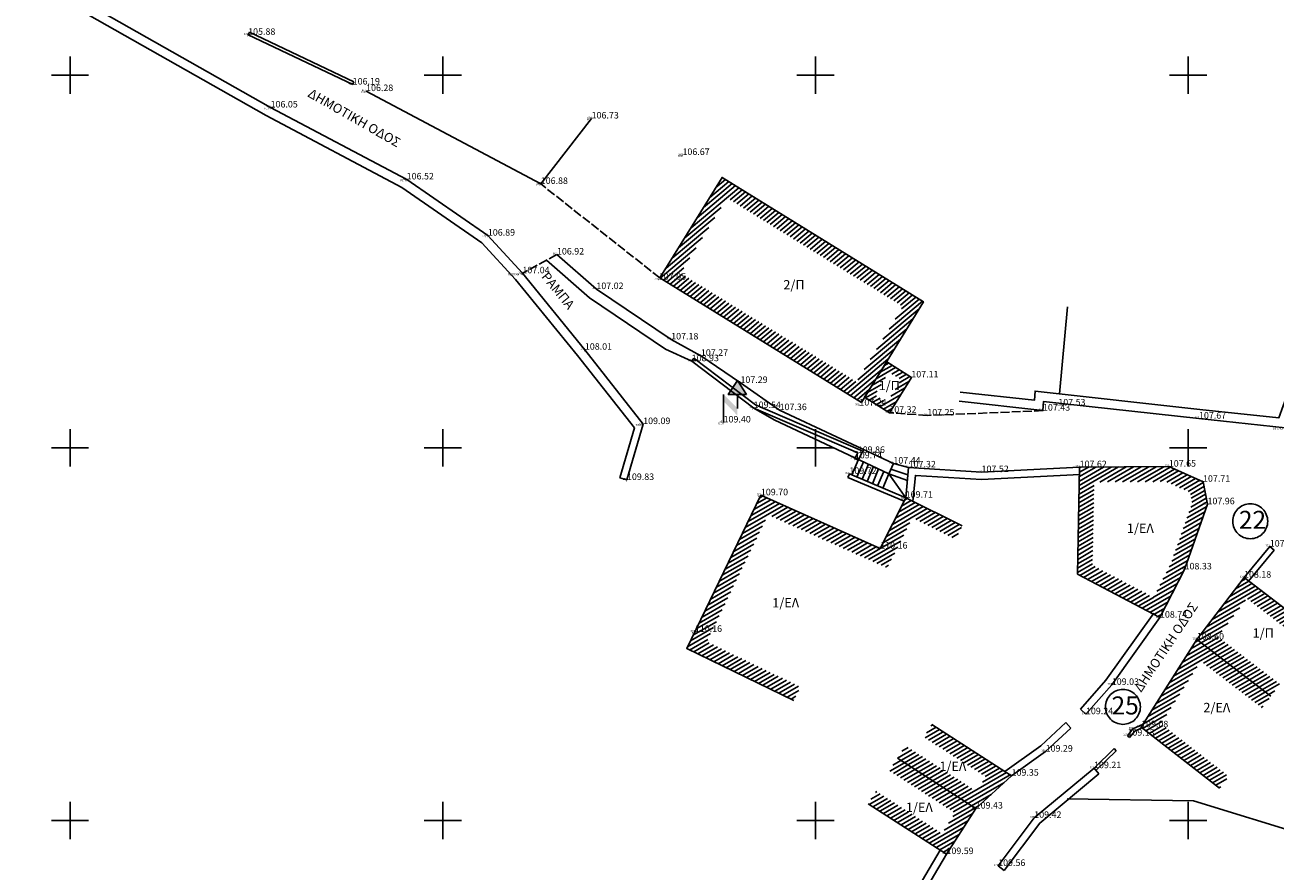
# Model space of a CAD drawing. Units: millimetres. Extents: x 470394 to 471227, y 3926114 to 3927759.
# Drawn here: x 470438 to 470505, y 3926257 to 3926303 of the extents above; entities that cross this region are included whole.
import ezdxf
from ezdxf.enums import TextEntityAlignment as Align

# ---------------------------------------------------------------- set-up
doc = ezdxf.new("R2010")
doc.units = ezdxf.units.MM
doc.linetypes.add('ACAD_ISO02W100', pattern=[15, 12, -3])
for name, color, linetype in [('2_Survey_Temp', 7, 'Continuous'), ('3_Survey_Temp', 7, 'Continuous'), ('4_Survey_Temp', 7, 'Continuous'), ('5_Survey_Temp', 7, 'Continuous'), ('ASFALTOS', 135, 'Continuous'), ('H-M', 6, 'Continuous'), ('KANNABOS', 251, 'Continuous'), ('KTHRIA', 7, 'Continuous'), ('MPETA', 31, 'Continuous'), ('PERIFRAKSH', 1, 'LOTBOUND'), ('PETROTOIXOS', 42, 'Continuous'), ('TEXT', 7, 'Continuous'), ('TOIXEIO', 7, 'Continuous'), ('TOIXOS', 7, 'Continuous'), ('ΔΕΗ', 7, 'Continuous'), ('ΣΚΑΛΙΑ', 52, 'Continuous')]:
    doc.layers.add(name, color=color, linetype=linetype)
doc.styles.add('L100', font='simplex.shx', dxfattribs={"height": 0.393701})
doc.linetypes.add('LOTBOUND', pattern='A,15.7,-6.3,["x",Standard,S=6.3,R=0,X=-2.2,Y=-2.2],-6.3', length=28.3)
pattern_1 = [(30, (0, 0), (-0.1, 0.173205080757), [])]

# ---------------------------------------------------------------- blocks, each defined once
blk = doc.blocks.new('DEH')
at = {"layer": 'H-M'}
blk.add_hatch(color=256, dxfattribs=at).paths.add_polyline_path([(461142.98, 3916165.37), (461141.01, 3916165.37), (461142, 3916166.87)])
for p, q in [((461140.52, 3916162.35), (461140.52, 3916165.35)), ((461142, 3916163.87), (461142, 3916165.37))]:
    blk.add_line(p, q, dxfattribs=at)
blk.add_lwpolyline([(461142.98, 3916165.37), (461141.01, 3916165.37), (461142, 3916166.87)], close=True, dxfattribs=at)
blk.add_solid([(461140.52, 3916165.35), (461142, 3916163.87), (461140.52, 3916164.6), (461142, 3916163.11)], dxfattribs=at)

msp = doc.modelspace()

# ---------------------------------------------------------------- hatches: boundary and pattern name
h = msp.add_hatch()
h.set_pattern_fill('U', color=1, scale=0.2, angle=30, style=0, pattern_type=0)
h.set_pattern_definition(pattern_1)
h.paths.add_polyline_path([(470477.455, 3926276.406), (470483.854, 3926273.55), (470485.203, 3926276.249), (470487.523, 3926275.09), (470487.88, 3926275.806), (470484.844, 3926277.322), (470483.481, 3926274.592), (470477.073, 3926277.453), (470473.096, 3926269.223), (470478.842, 3926266.446), (470479.19, 3926267.167), (470474.164, 3926269.595)])
h = msp.add_hatch()
h.set_pattern_fill('U', color=1, scale=0.2, angle=30, style=0, pattern_type=0)
h.set_pattern_definition(pattern_1)
h.paths.add_polyline_path([(470501.589, 3926269.862), (470503.151, 3926271.911), (470506.491, 3926269.364), (470506.976, 3926270), (470503, 3926273.032), (470500.468, 3926269.711), (470504.444, 3926266.68), (470504.929, 3926267.316)])
h = msp.add_hatch()
h.set_pattern_fill('U', color=1, scale=0.2, angle=30, style=0, pattern_type=0)
h.set_pattern_definition(pattern_1)
h.paths.add_polyline_path([(470498.541, 3926265.188), (470500.676, 3926268.547), (470503.959, 3926266.043), (470504.444, 3926266.68), (470500.468, 3926269.711), (470497.476, 3926265.003), (470501.686, 3926261.736), (470502.176, 3926262.368)])
h = msp.add_hatch()
h.set_pattern_fill('U', color=1, scale=0.2, angle=30, style=0, pattern_type=0)
h.set_pattern_definition(pattern_1)
h.paths.add_polyline_path([(470486.244, 3926265.153), (470485.812, 3926264.479), (470489.219, 3926262.292), (470488.515, 3926261.645), (470484.828, 3926264.015), (470484.395, 3926263.343), (470488.601, 3926260.639), (470490.525, 3926262.404)])
h = msp.add_hatch()
h.set_pattern_fill('U', color=1, scale=0.2, angle=30, style=0, pattern_type=0)
h.set_pattern_definition(pattern_1)
h.paths.add_polyline_path([(470483.258, 3926261.574), (470482.825, 3926260.901), (470487.031, 3926258.197), (470488.601, 3926260.639), (470484.395, 3926263.343), (470483.962, 3926262.67), (470487.495, 3926260.398), (470486.791, 3926259.303)])

# ---------------------------------------------------------------- linework, layer by layer
at = {"color": 1}
for p, q in [((470474.328, 3926293.436), (470475.349, 3926294.293)), ((470474.663, 3926293.978), (470475.17, 3926294.403)), ((470473.323, 3926291.81), (470475.886, 3926293.96)), ((470473.658, 3926292.352), (470475.707, 3926294.071)), ((470473.993, 3926292.894), (470475.528, 3926294.182)), ((470475.42, 3926293.308), (470476.066, 3926293.85)), ((470475.599, 3926293.197), (470476.245, 3926293.739)), ((470475.779, 3926293.087), (470476.424, 3926293.628)), ((470475.958, 3926292.976), (470476.603, 3926293.518)), ((470476.137, 3926292.865), (470476.783, 3926293.407)), ((470476.316, 3926292.755), (470476.962, 3926293.296)), ((470476.495, 3926292.644), (470477.141, 3926293.186)), ((470476.675, 3926292.533), (470477.32, 3926293.075)), ((470476.854, 3926292.423), (470477.499, 3926292.964)), ((470472.654, 3926290.726), (470474.606, 3926292.364)), ((470472.988, 3926291.268), (470474.941, 3926292.906)), ((470477.033, 3926292.312), (470477.679, 3926292.853)), ((470477.212, 3926292.201), (470477.858, 3926292.743)), ((470477.392, 3926292.09), (470478.037, 3926292.632)), ((470477.571, 3926291.98), (470478.216, 3926292.521)), ((470477.75, 3926291.869), (470478.395, 3926292.411)), ((470477.929, 3926291.758), (470478.575, 3926292.3)), ((470472.319, 3926290.184), (470474.271, 3926291.822)), ((470478.108, 3926291.648), (470478.754, 3926292.189)), ((470478.288, 3926291.537), (470478.933, 3926292.078)), ((470478.467, 3926291.426), (470479.112, 3926291.968)), ((470478.646, 3926291.315), (470479.291, 3926291.857)), ((470478.825, 3926291.205), (470479.471, 3926291.746)), ((470479.004, 3926291.094), (470479.65, 3926291.636)), ((470471.984, 3926289.641), (470473.936, 3926291.28)), ((470479.184, 3926290.983), (470479.829, 3926291.525)), ((470479.363, 3926290.873), (470480.008, 3926291.414)), ((470479.542, 3926290.762), (470480.187, 3926291.304)), ((470479.721, 3926290.651), (470480.367, 3926291.193)), ((470479.9, 3926290.54), (470480.546, 3926291.082)), ((470480.08, 3926290.43), (470480.725, 3926290.971)), ((470471.664, 3926289.112), (470473.601, 3926290.738)), ((470480.259, 3926290.319), (470480.904, 3926290.861)), ((470480.438, 3926290.208), (470481.084, 3926290.75)), ((470480.617, 3926290.098), (470481.263, 3926290.639)), ((470480.796, 3926289.987), (470481.442, 3926290.529)), ((470480.976, 3926289.876), (470481.621, 3926290.418)), ((470481.155, 3926289.766), (470481.8, 3926290.307)), ((470471.843, 3926289.001), (470473.267, 3926290.196)), ((470472.022, 3926288.89), (470472.932, 3926289.654)), ((470481.334, 3926289.655), (470481.98, 3926290.196)), ((470481.513, 3926289.544), (470482.159, 3926290.086)), ((470481.693, 3926289.433), (470482.338, 3926289.975)), ((470481.872, 3926289.323), (470482.517, 3926289.864)), ((470482.051, 3926289.212), (470482.696, 3926289.754)), ((470482.23, 3926289.101), (470482.876, 3926289.643)), ((470472.201, 3926288.78), (470472.847, 3926289.321)), ((470472.38, 3926288.669), (470473.026, 3926289.21)), ((470472.56, 3926288.558), (470473.205, 3926289.1)), ((470472.739, 3926288.447), (470473.384, 3926288.989)), ((470482.409, 3926288.991), (470483.055, 3926289.532)), ((470482.589, 3926288.88), (470483.234, 3926289.421)), ((470482.768, 3926288.769), (470483.413, 3926289.311)), ((470482.947, 3926288.658), (470483.592, 3926289.2)), ((470483.126, 3926288.548), (470483.772, 3926289.089)), ((470483.305, 3926288.437), (470483.951, 3926288.979)), ((470472.918, 3926288.337), (470473.564, 3926288.878)), ((470473.097, 3926288.226), (470473.743, 3926288.768)), ((470473.277, 3926288.115), (470473.922, 3926288.657)), ((470473.456, 3926288.005), (470474.101, 3926288.546)), ((470473.635, 3926287.894), (470474.28, 3926288.436)), ((470473.814, 3926287.783), (470474.46, 3926288.325)), ((470483.485, 3926288.326), (470484.13, 3926288.868)), ((470483.664, 3926288.216), (470484.309, 3926288.757)), ((470483.843, 3926288.105), (470484.488, 3926288.647)), ((470484.022, 3926287.994), (470484.668, 3926288.536)), ((470484.201, 3926287.884), (470484.847, 3926288.425)), ((470484.381, 3926287.773), (470485.026, 3926288.314)), ((470473.993, 3926287.673), (470474.639, 3926288.214)), ((470474.173, 3926287.562), (470474.818, 3926288.103)), ((470474.352, 3926287.451), (470474.997, 3926287.993)), ((470474.531, 3926287.34), (470475.176, 3926287.882)), ((470474.71, 3926287.23), (470475.356, 3926287.771)), ((470474.889, 3926287.119), (470475.535, 3926287.661)), ((470483.949, 3926286.366), (470485.743, 3926287.872)), ((470484.284, 3926286.909), (470485.564, 3926287.982)), ((470484.56, 3926287.662), (470485.205, 3926288.204)), ((470484.619, 3926287.451), (470485.385, 3926288.093)), ((470475.069, 3926287.008), (470475.714, 3926287.55)), ((470475.248, 3926286.898), (470475.893, 3926287.439)), ((470475.427, 3926286.787), (470476.073, 3926287.328)), ((470475.606, 3926286.676), (470476.252, 3926287.218)), ((470475.785, 3926286.565), (470476.431, 3926287.107)), ((470475.965, 3926286.455), (470476.61, 3926286.996)), ((470483.28, 3926285.282), (470485.232, 3926286.921)), ((470483.614, 3926285.824), (470485.567, 3926287.463)), ((470476.144, 3926286.344), (470476.789, 3926286.886)), ((470476.323, 3926286.233), (470476.969, 3926286.775)), ((470476.502, 3926286.123), (470477.148, 3926286.664)), ((470476.682, 3926286.012), (470477.327, 3926286.554)), ((470476.861, 3926285.901), (470477.506, 3926286.443)), ((470477.04, 3926285.79), (470477.685, 3926286.332)), ((470482.945, 3926284.74), (470484.897, 3926286.379)), ((470477.219, 3926285.68), (470477.865, 3926286.221)), ((470477.398, 3926285.569), (470478.044, 3926286.111)), ((470477.578, 3926285.458), (470478.223, 3926286)), ((470477.757, 3926285.348), (470478.402, 3926285.889)), ((470477.936, 3926285.237), (470478.581, 3926285.779)), ((470478.115, 3926285.126), (470478.761, 3926285.668)), ((470482.61, 3926284.198), (470484.562, 3926285.836)), ((470478.294, 3926285.016), (470478.94, 3926285.557)), ((470478.474, 3926284.905), (470479.119, 3926285.446)), ((470478.653, 3926284.794), (470479.298, 3926285.336)), ((470478.832, 3926284.683), (470479.477, 3926285.225)), ((470479.011, 3926284.573), (470479.657, 3926285.114)), ((470479.19, 3926284.462), (470479.836, 3926285.004)), ((470482.275, 3926283.656), (470484.227, 3926285.294)), ((470479.37, 3926284.351), (470480.015, 3926284.893)), ((470479.549, 3926284.241), (470480.194, 3926284.782)), ((470479.728, 3926284.13), (470480.374, 3926284.671)), ((470479.907, 3926284.019), (470480.553, 3926284.561)), ((470480.086, 3926283.908), (470480.732, 3926284.45)), ((470480.266, 3926283.798), (470480.911, 3926284.339)), ((470480.445, 3926283.687), (470481.09, 3926284.229)), ((470481.699, 3926282.912), (470483.892, 3926284.752)), ((470483.255, 3926283.701), (470484.303, 3926284.306)), ((470483.482, 3926284.063), (470484.111, 3926284.426)), ((470483.709, 3926284.425), (470483.92, 3926284.547)), ((470480.624, 3926283.576), (470481.27, 3926284.118)), ((470480.803, 3926283.466), (470481.449, 3926284.007)), ((470480.983, 3926283.355), (470481.628, 3926283.897)), ((470481.162, 3926283.244), (470481.807, 3926283.786)), ((470481.341, 3926283.134), (470481.986, 3926283.675)), ((470481.52, 3926283.023), (470482.166, 3926283.564)), ((470481.879, 3926282.801), (470483.558, 3926284.21)), ((470482.058, 3926282.691), (470483.223, 3926283.668)), ((470483.028, 3926283.339), (470483.768, 3926283.766)), ((470484.103, 3926283.96), (470484.495, 3926284.186)), ((470484.274, 3926283.135), (470485.011, 3926283.56)), ((470484.295, 3926283.839), (470484.686, 3926284.066)), ((470484.486, 3926283.719), (470484.878, 3926283.945)), ((470484.499, 3926283.496), (470485.07, 3926283.825)), ((470482.237, 3926282.58), (470482.888, 3926283.126)), ((470482.693, 3926282.684), (470483.314, 3926283.042)), ((470482.801, 3926282.977), (470483.541, 3926283.404)), ((470484.049, 3926282.774), (470484.786, 3926283.199)), ((470482.416, 3926282.469), (470482.553, 3926282.584)), ((470482.884, 3926282.563), (470483.276, 3926282.79)), ((470483.076, 3926282.443), (470483.468, 3926282.669)), ((470483.268, 3926282.323), (470483.66, 3926282.549)), ((470483.46, 3926282.202), (470484.561, 3926282.838)), ((470483.651, 3926282.082), (470484.335, 3926282.477)), ((470483.843, 3926281.962), (470484.11, 3926282.116)), ((470494.151, 3926277.752), (470496.265, 3926278.973)), ((470494.156, 3926277.986), (470495.861, 3926278.97)), ((470494.161, 3926278.219), (470495.456, 3926278.968)), ((470494.165, 3926278.453), (470495.052, 3926278.965)), ((470494.17, 3926278.687), (470494.648, 3926278.962)), ((470494.175, 3926278.92), (470494.243, 3926278.96)), ((470495.269, 3926278.166), (470496.67, 3926278.975)), ((470495.673, 3926278.169), (470497.074, 3926278.978)), ((470496.078, 3926278.171), (470497.479, 3926278.98)), ((470496.482, 3926278.174), (470497.883, 3926278.983)), ((470496.886, 3926278.177), (470498.287, 3926278.985)), ((470497.291, 3926278.179), (470498.692, 3926278.988)), ((470497.695, 3926278.182), (470499.038, 3926278.957)), ((470498.1, 3926278.184), (470499.265, 3926278.857)), ((470498.504, 3926278.187), (470499.491, 3926278.757)), ((470498.86, 3926278.161), (470499.718, 3926278.657)), ((470499.086, 3926278.061), (470499.944, 3926278.556)), ((470499.313, 3926277.961), (470500.171, 3926278.456)), ((470499.539, 3926277.861), (470500.397, 3926278.356)), ((470499.766, 3926277.761), (470500.624, 3926278.256)), ((470494.142, 3926277.285), (470494.951, 3926277.752)), ((470494.146, 3926277.518), (470494.956, 3926277.986)), ((470499.993, 3926277.66), (470500.809, 3926278.132)), ((470500.118, 3926277.502), (470500.85, 3926277.924)), ((470500.159, 3926277.295), (470500.891, 3926277.717)), ((470494.128, 3926276.584), (470494.937, 3926277.051)), ((470494.132, 3926276.817), (470494.942, 3926277.285)), ((470494.137, 3926277.051), (470494.947, 3926277.518)), ((470499.935, 3926276.242), (470500.999, 3926276.856)), ((470500.037, 3926276.531), (470501.014, 3926277.096)), ((470500.139, 3926276.821), (470500.973, 3926277.303)), ((470500.2, 3926277.088), (470500.932, 3926277.51)), ((470494.113, 3926275.883), (470494.923, 3926276.35)), ((470494.118, 3926276.116), (470494.928, 3926276.584)), ((470494.123, 3926276.35), (470494.932, 3926276.817)), ((470499.732, 3926275.662), (470500.795, 3926276.276)), ((470499.834, 3926275.952), (470500.897, 3926276.566)), ((470494.099, 3926275.182), (470494.909, 3926275.649)), ((470494.104, 3926275.415), (470494.914, 3926275.883)), ((470494.109, 3926275.649), (470494.918, 3926276.116)), ((470499.528, 3926275.083), (470500.592, 3926275.697)), ((470499.63, 3926275.373), (470500.694, 3926275.987)), ((470494.085, 3926274.481), (470494.895, 3926274.948)), ((470494.09, 3926274.714), (470494.899, 3926275.182)), ((470494.094, 3926274.948), (470494.904, 3926275.415)), ((470499.325, 3926274.504), (470500.388, 3926275.118)), ((470499.427, 3926274.793), (470500.49, 3926275.407)), ((470494.071, 3926273.78), (470494.88, 3926274.247)), ((470494.076, 3926274.013), (470494.885, 3926274.481)), ((470494.08, 3926274.247), (470494.89, 3926274.714)), ((470498.984, 3926273.614), (470500.083, 3926274.249)), ((470499.121, 3926273.924), (470500.185, 3926274.538)), ((470499.223, 3926274.214), (470500.287, 3926274.828)), ((470494.061, 3926273.312), (470494.871, 3926273.78)), ((470494.066, 3926273.546), (470494.876, 3926274.013)), ((470494.183, 3926273.152), (470495.003, 3926273.625)), ((470494.393, 3926273.042), (470495.212, 3926273.515)), ((470498.65, 3926272.959), (470499.88, 3926273.669)), ((470498.817, 3926273.287), (470499.981, 3926273.959)), ((470494.602, 3926272.932), (470495.421, 3926273.405)), ((470494.811, 3926272.822), (470495.63, 3926273.294)), ((470495.02, 3926272.711), (470495.84, 3926273.184)), ((470495.23, 3926272.601), (470496.049, 3926273.074)), ((470495.439, 3926272.491), (470496.258, 3926272.964)), ((470495.648, 3926272.381), (470496.467, 3926272.854)), ((470498.315, 3926272.304), (470499.589, 3926273.04)), ((470498.482, 3926272.632), (470499.756, 3926273.367)), ((470495.857, 3926272.271), (470496.677, 3926272.744)), ((470496.067, 3926272.161), (470496.886, 3926272.634)), ((470496.276, 3926272.051), (470497.095, 3926272.524)), ((470496.485, 3926271.94), (470497.304, 3926272.413)), ((470496.694, 3926271.83), (470497.514, 3926272.303)), ((470496.904, 3926271.72), (470497.723, 3926272.193)), ((470497.531, 3926271.39), (470499.255, 3926272.385)), ((470498.148, 3926271.977), (470499.422, 3926272.712)), ((470497.113, 3926271.61), (470497.932, 3926272.083)), ((470497.322, 3926271.5), (470498.141, 3926271.973)), ((470497.741, 3926271.28), (470499.087, 3926272.057)), ((470497.95, 3926271.17), (470498.92, 3926271.73)), ((470498.159, 3926271.059), (470498.753, 3926271.402)), ((470498.369, 3926270.949), (470498.585, 3926271.075))]:
    msp.add_line(p, q, dxfattribs=at)
at = {"layer": 'ASFALTOS'}
msp.add_lwpolyline([(470493.517, 3926261.164), (470500.292, 3926261.053), (470506.45, 3926259.151), (470511.369, 3926256.04), (470526.992, 3926240.695)], dxfattribs=at)
at = {"layer": 'KANNABOS', "ltscale": 0.5}
for points in [[(470440, 3926301), (470440, 3926299)], [(470460, 3926301), (470460, 3926299)], [(470480, 3926301), (470480, 3926299)], [(470500, 3926301), (470500, 3926299)], [(470439, 3926300), (470441, 3926300)], [(470459, 3926300), (470461, 3926300)], [(470479, 3926300), (470481, 3926300)], [(470499, 3926300), (470501, 3926300)], [(470440, 3926281), (470440, 3926279)], [(470460, 3926281), (470460, 3926279)], [(470480, 3926281), (470480, 3926279)], [(470500, 3926281), (470500, 3926279)], [(470439, 3926280), (470441, 3926280)], [(470459, 3926280), (470461, 3926280)], [(470479, 3926280), (470481, 3926280)], [(470499, 3926280), (470501, 3926280)], [(470440, 3926261), (470440, 3926259)], [(470460, 3926261), (470460, 3926259)], [(470480, 3926261), (470480, 3926259)], [(470500, 3926261), (470500, 3926259)], [(470439, 3926260), (470441, 3926260)], [(470459, 3926260), (470461, 3926260)], [(470479, 3926260), (470481, 3926260)], [(470499, 3926260), (470501, 3926260)]]:
    msp.add_lwpolyline(points, dxfattribs=at)
at = {"layer": 'KTHRIA'}
for points in [[(470482.464, 3926282.44), (470485.798, 3926287.837), (470474.993, 3926294.512), (470471.659, 3926289.115)], [(470483.966, 3926281.885), (470482.638, 3926282.718), (470483.823, 3926284.607), (470485.146, 3926283.777)]]:
    msp.add_lwpolyline(points, close=True, dxfattribs=at)
for points in [[(470494.059, 3926273.217), (470498.489, 3926270.886), (470499.811, 3926273.475), (470501.039, 3926276.97), (470500.799, 3926278.178), (470498.964, 3926278.99), (470494.176, 3926278.959), (470494.059, 3926273.217)], [(470487.88, 3926275.806), (470484.844, 3926277.322), (470483.481, 3926274.592), (470477.073, 3926277.453), (470473.096, 3926269.223), (470478.842, 3926266.446)], [(470504.444, 3926266.68), (470500.468, 3926269.711), (470503, 3926273.032), (470506.976, 3926270)], [(470504.444, 3926266.68), (470500.468, 3926269.711), (470497.476, 3926265.003), (470501.686, 3926261.736)], [(470484.395, 3926263.343), (470488.601, 3926260.639), (470490.525, 3926262.404), (470486.244, 3926265.153)], [(470482.825, 3926260.901), (470487.031, 3926258.197), (470488.601, 3926260.639), (470484.395, 3926263.343)]]:
    msp.add_lwpolyline(points, dxfattribs=at)
at = {"layer": 'MPETA', "linetype": 'ACAD_ISO02W100', "ltscale": 0.04}
for points in [[(470471.659, 3926289.115), (470465.26, 3926294.162)], [(470466.129, 3926290.374), (470464.277, 3926289.365)], [(470492.21, 3926281.996), (470486.003, 3926281.737), (470483.966, 3926281.885)]]:
    msp.add_lwpolyline(points, dxfattribs=at)
at = {"layer": 'PERIFRAKSH', "color": 1, "ltscale": 0.05}
for points in [[(470455.888, 3926299.147), (470465.26, 3926294.162), (470467.989, 3926297.675)], [(470493.533, 3926287.575), (470493.094, 3926282.904)]]:
    msp.add_lwpolyline(points, dxfattribs=at)
at = {"layer": 'PETROTOIXOS'}
for points in [[(470470.757, 3926281.274), (470467.628, 3926285.267), (470464.277, 3926289.365), (470462.423, 3926291.389), (470458.068, 3926294.404), (470450.763, 3926298.265), (470440.741, 3926303.943), (470435.662, 3926306.6), (470434.478, 3926307.214), (470431.748, 3926309.241)], [(470470.282, 3926281.07), (470467.237, 3926284.955), (470463.899, 3926289.038), (470462.092, 3926291.01), (470457.808, 3926293.976), (470450.523, 3926297.827), (470440.502, 3926303.503), (470435.431, 3926306.156), (470434.212, 3926306.789), (470431.45, 3926308.84)], [(470484.185, 3926279.156), (470478.079, 3926282.024), (470475.977, 3926283.482), (470473.852, 3926284.936), (470472.26, 3926285.816), (470468.246, 3926288.52), (470466.129, 3926290.374)], [(470483.93, 3926278.613), (470477.778, 3926281.502), (470476.687, 3926282.134), (470473.362, 3926284.651), (470471.946, 3926285.303), (470467.879, 3926288.044), (470465.568, 3926290.068)], [(470487.714, 3926282.497), (470492.21, 3926281.996), (470492.247, 3926282.495), (470492.247, 3926282.495), (470500.582, 3926281.566), (470505.208, 3926281.075), (470506.263, 3926284.013)], [(470487.769, 3926282.994), (470491.75, 3926282.55), (470491.787, 3926283.049), (470500.636, 3926282.063), (470504.87, 3926281.614), (470505.793, 3926284.182)], [(470469.503, 3926278.385), (470470.282, 3926281.07)], [(470469.887, 3926278.274), (470470.757, 3926281.274)], [(470483.93, 3926278.613), (470484.185, 3926279.156)], [(470494.176, 3926278.959), (470488.914, 3926278.696), (470485.002, 3926278.947), (470484.844, 3926277.322)], [(470469.887, 3926278.274), (470469.503, 3926278.385)], [(470494.196, 3926278.56), (470488.911, 3926278.295), (470485.363, 3926278.523), (470485.228, 3926277.13)], [(470503, 3926273.032), (470504.381, 3926274.702)], [(470503.231, 3926272.841), (470504.612, 3926274.51)], [(470504.612, 3926274.51), (470504.381, 3926274.702)], [(470494.217, 3926265.97), (470495.591, 3926267.526), (470498.164, 3926271.119)], [(470494.516, 3926265.705), (470495.905, 3926267.277), (470498.489, 3926270.886)], [(470494.516, 3926265.705), (470494.217, 3926265.97)], [(470490.162, 3926262.637), (470492.099, 3926264.008), (470493.438, 3926265.25)], [(470490.525, 3926262.404), (470492.352, 3926263.697), (470493.71, 3926264.957)], [(470493.71, 3926264.957), (470493.438, 3926265.25)], [(470494.952, 3926262.808), (470491.742, 3926260.138), (470489.807, 3926257.559)], [(470495.208, 3926262.5), (470494.952, 3926262.808)], [(470495.208, 3926262.5), (470492.033, 3926259.86), (470490.126, 3926257.319)], [(470483.545, 3926252.056), (470484.737, 3926255.099), (470486.694, 3926258.413)], [(470483.934, 3926251.952), (470485.097, 3926254.923), (470487.031, 3926258.197)], [(470490.126, 3926257.319), (470489.807, 3926257.559)]]:
    msp.add_lwpolyline(points, dxfattribs=at)
at = {"layer": 'TOIXEIO', "color": 4, "linetype": 'ACAD_ISO02W100'}
for centre in [(470503.333, 3926276.058), (470496.5, 3926266.096)]:
    msp.add_circle(centre, 0.936, dxfattribs=at)
at = {"layer": 'TOIXOS'}
for points in [[(470449.559, 3926302.166), (470449.624, 3926302.302)], [(470449.559, 3926302.166), (470455.17, 3926299.498)], [(470449.624, 3926302.302), (470455.235, 3926299.634)], [(470455.17, 3926299.498), (470455.235, 3926299.634)], [(470473.362, 3926284.651), (470473.483, 3926284.81)], [(470473.362, 3926284.651), (470476.687, 3926282.134), (470482.27, 3926279.727), (470482.115, 3926279.436)], [(470473.483, 3926284.81), (470476.788, 3926282.308), (470482.549, 3926279.824), (470482.291, 3926279.342)], [(470482.115, 3926279.436), (470482.291, 3926279.342)], [(470481.823, 3926278.598), (470481.745, 3926278.414)], [(470481.745, 3926278.414), (470484.755, 3926277.143)], [(470481.823, 3926278.598), (470484.844, 3926277.322)], [(470497.583, 3926265.171), (470497.037, 3926264.917), (470496.744, 3926264.552)], [(470497.513, 3926264.973), (470497.132, 3926264.795), (470496.861, 3926264.458)], [(470496.861, 3926264.458), (470496.744, 3926264.552)], [(470494.952, 3926262.808), (470496.027, 3926263.855)], [(470495.057, 3926262.701), (470496.132, 3926263.747)], [(470496.132, 3926263.747), (470496.027, 3926263.855)]]:
    msp.add_lwpolyline(points, dxfattribs=at)
at = {"layer": 'ΣΚΑΛΙΑ'}
for points in [[(470482.291, 3926279.342), (470481.954, 3926278.543)], [(470482.577, 3926279.248), (470482.23, 3926278.426)], [(470482.849, 3926279.12), (470482.506, 3926278.31)], [(470483.121, 3926278.993), (470482.783, 3926278.193)], [(470483.392, 3926278.865), (470483.059, 3926278.076)], [(470484.185, 3926279.156), (470485.002, 3926278.947)], [(470483.664, 3926278.737), (470483.336, 3926277.959)], [(470483.93, 3926278.613), (470483.612, 3926277.843)], [(470483.93, 3926278.613), (470484.933, 3926278.238)], [(470483.93, 3926278.613), (470484.844, 3926277.322)], [(470484.046, 3926278.861), (470484.963, 3926278.543)]]:
    msp.add_lwpolyline(points, dxfattribs=at)

# ---------------------------------------------------------------- block references
at = {"layer": 'ΔΕΗ', "xscale": 0.5, "yscale": 0.5, "zscale": 0.5}
msp.add_blockref('DEH', (239904.814, 1968200.183), dxfattribs=at)

# ---------------------------------------------------------------- texts
at = {"layer": '2_Survey_Temp', "color": 6}
for s, p in [('T', (470449.559, 3926302.166)), ('T', (470455.17, 3926299.498)), ('PER', (470455.888, 3926299.147)), ('PETR', (470450.763, 3926298.265)), ('PER', (470467.989, 3926297.675)), ('PER', (470472.865, 3926295.715)), ('PETR', (470458.068, 3926294.404)), ('PER', (470465.26, 3926294.162)), ('PETR', (470462.423, 3926291.389)), ('PETRPAMPA', (470464.277, 3926289.365)), ('T', (470467.628, 3926285.267)), ('T', (470473.362, 3926284.651)), ('T', (470476.687, 3926282.134)), ('TPETR', (470470.757, 3926281.274)), ('DEH', (470475.072, 3926281.36)), ('ORIOPETR', (470505.208, 3926281.075)), ('T', (470482.27, 3926279.727)), ('T', (470482.115, 3926279.436)), ('T', (470469.887, 3926278.274)), ('T', (470481.823, 3926278.598)), ('KT', (470477.073, 3926277.453)), ('TKT', (470484.844, 3926277.322)), ('KT', (470483.481, 3926274.592)), ('KT', (470473.531, 3926270.124))]:
    msp.add_text(s, height=0.1, dxfattribs=at).set_placement(p, align=Align.TOP_RIGHT)
at = {"layer": '3_Survey_Temp', "color": 3}
for s, p in [('105.88', (470449.559, 3926302.166)), ('106.19', (470455.17, 3926299.498)), ('106.28', (470455.888, 3926299.147)), ('106.05', (470450.763, 3926298.265)), ('106.73', (470467.989, 3926297.675)), ('106.67', (470472.865, 3926295.715)), ('106.52', (470458.068, 3926294.404)), ('106.88', (470465.26, 3926294.162)), ('106.89', (470462.423, 3926291.389)), ('106.92', (470466.129, 3926290.374)), ('107.04', (470464.277, 3926289.365)), ('107.05', (470471.599, 3926289.02)), ('107.02', (470468.246, 3926288.52)), ('108.01', (470467.628, 3926285.267)), ('107.18', (470472.26, 3926285.816)), ('108.93', (470473.362, 3926284.651)), ('107.27', (470473.852, 3926284.936)), ('107.29', (470475.977, 3926283.482)), ('107.11', (470485.146, 3926283.777)), ('109.54', (470476.687, 3926282.134)), ('107.36', (470478.079, 3926282.024)), ('107.24', (470482.358, 3926282.27)), ('107.32', (470483.966, 3926281.885)), ('107.43', (470492.21, 3926281.996)), ('107.53', (470493.035, 3926282.274)), ('109.09', (470470.757, 3926281.274)), ('109.40', (470475.072, 3926281.36)), ('107.25', (470486.003, 3926281.737)), ('107.67', (470500.582, 3926281.566)), ('109.74', (470482.115, 3926279.436)), ('109.86', (470482.27, 3926279.727)), ('109.72', (470481.823, 3926278.598)), ('107.44', (470484.185, 3926279.156)), ('107.32', (470485.002, 3926278.947)), ('107.52', (470488.914, 3926278.696)), ('107.62', (470494.176, 3926278.959)), ('107.65', (470498.964, 3926278.99)), ('109.83', (470469.887, 3926278.274)), ('107.71', (470500.799, 3926278.178)), ('109.70', (470477.073, 3926277.453)), ('109.71', (470484.844, 3926277.322)), ('107.96', (470501.039, 3926276.97)), ('110.16', (470483.481, 3926274.592)), ('107.99', (470504.381, 3926274.702)), ('108.33', (470499.811, 3926273.475)), ('108.18', (470503, 3926273.032)), ('108.74', (470498.489, 3926270.886)), ('110.16', (470473.531, 3926270.124)), ('108.60', (470500.468, 3926269.711)), ('109.03', (470495.905, 3926267.277)), ('109.24', (470494.516, 3926265.705)), ('109.13', (470496.744, 3926264.552)), ('109.08', (470497.476, 3926265.003)), ('109.29', (470492.352, 3926263.697)), ('109.21', (470494.952, 3926262.808)), ('109.35', (470490.525, 3926262.404)), ('109.43', (470488.601, 3926260.639)), ('109.42', (470491.742, 3926260.138)), ('109.59', (470487.031, 3926258.197)), ('109.56', (470489.807, 3926257.559))]:
    msp.add_text(s, height=0.35, dxfattribs=at).set_placement(p)
at = {"layer": '4_Survey_Temp', "color": 7}
for s, p in [('420', (470449.559, 3926302.166)), ('421', (470455.17, 3926299.498)), ('422', (470455.888, 3926299.147)), ('383', (470450.763, 3926298.265)), ('424', (470467.989, 3926297.675)), ('360', (470472.865, 3926295.715)), ('382', (470458.068, 3926294.404)), ('423', (470465.26, 3926294.162)), ('381', (470462.423, 3926291.389)), ('361', (470466.129, 3926290.374)), ('380', (470464.277, 3926289.365)), ('359', (470471.599, 3926289.02)), ('362', (470468.246, 3926288.52)), ('363', (470472.26, 3926285.816)), ('379', (470467.628, 3926285.267)), ('364', (470473.852, 3926284.936)), ('375', (470473.362, 3926284.651)), ('365', (470475.977, 3926283.482)), ('357', (470485.146, 3926283.777)), ('376', (470476.687, 3926282.134)), ('358', (470482.358, 3926282.27)), ('318', (470493.035, 3926282.274)), ('366', (470478.079, 3926282.024)), ('356', (470483.966, 3926281.885)), ('320', (470486.003, 3926281.737)), ('319', (470492.21, 3926281.996)), ('317', (470500.582, 3926281.566)), ('374', (470470.757, 3926281.274)), ('367', (470475.072, 3926281.36)), ('378', (470482.115, 3926279.436)), ('377', (470482.27, 3926279.727)), ('322', (470484.185, 3926279.156)), ('321', (470485.002, 3926278.947)), ('324', (470494.176, 3926278.959)), ('325', (470498.964, 3926278.99)), ('373', (470469.887, 3926278.274)), ('368', (470481.823, 3926278.598)), ('323', (470488.914, 3926278.696)), ('326', (470500.799, 3926278.178)), ('371', (470477.073, 3926277.453)), ('369', (470484.844, 3926277.322)), ('327', (470501.039, 3926276.97)), ('370', (470483.481, 3926274.592)), ('330', (470504.381, 3926274.702)), ('328', (470499.811, 3926273.475)), ('331', (470503, 3926273.032)), ('329', (470498.489, 3926270.886)), ('372', (470473.531, 3926270.124)), ('332', (470500.468, 3926269.711)), ('337', (470495.905, 3926267.277)), ('338', (470494.516, 3926265.705)), ('334', (470497.037, 3926264.917)), ('333', (470497.476, 3926265.003)), ('335', (470496.744, 3926264.552)), ('339', (470492.352, 3926263.697)), ('336', (470494.952, 3926262.808)), ('340', (470490.525, 3926262.404)), ('341', (470488.601, 3926260.639)), ('342', (470491.742, 3926260.138)), ('345', (470487.031, 3926258.197)), ('343', (470489.807, 3926257.559))]:
    msp.add_text(s, height=0.1, dxfattribs=at).set_placement(p, align=Align.RIGHT)
at = {"layer": '5_Survey_Temp', "color": 7}
for p in [(470449.559, 3926302.166), (470455.17, 3926299.498), (470455.888, 3926299.147), (470450.763, 3926298.265), (470467.989, 3926297.675), (470472.865, 3926295.715), (470458.068, 3926294.404), (470465.26, 3926294.162), (470462.423, 3926291.389), (470466.129, 3926290.374), (470464.277, 3926289.365), (470471.599, 3926289.02), (470468.246, 3926288.52), (470472.26, 3926285.816), (470467.628, 3926285.267), (470473.852, 3926284.936), (470473.362, 3926284.651), (470485.146, 3926283.777), (470475.977, 3926283.482), (470482.358, 3926282.27), (470493.035, 3926282.274), (470476.687, 3926282.134), (470478.079, 3926282.024), (470483.966, 3926281.885), (470486.003, 3926281.737), (470492.21, 3926281.996), (470500.582, 3926281.566), (470470.757, 3926281.274), (470475.072, 3926281.36), (470482.27, 3926279.727), (470482.115, 3926279.436), (470484.185, 3926279.156), (470485.002, 3926278.947), (470494.176, 3926278.959), (470498.964, 3926278.99), (470469.887, 3926278.274), (470481.823, 3926278.598), (470488.914, 3926278.696), (470500.799, 3926278.178), (470477.073, 3926277.453), (470484.844, 3926277.322), (470501.039, 3926276.97), (470483.481, 3926274.592), (470504.381, 3926274.702), (470499.811, 3926273.475), (470503, 3926273.032), (470498.489, 3926270.886), (470473.531, 3926270.124), (470500.468, 3926269.711), (470495.905, 3926267.277), (470494.516, 3926265.705), (470497.037, 3926264.917), (470497.476, 3926265.003), (470496.744, 3926264.552), (470492.352, 3926263.697), (470494.952, 3926262.808), (470490.525, 3926262.404), (470488.601, 3926260.639), (470491.742, 3926260.138), (470487.031, 3926258.197), (470489.807, 3926257.559)]:
    msp.add_text('+', height=0.1, dxfattribs=at).set_placement(p, align=Align.MIDDLE_CENTER)
at = {"layer": 'TEXT', "char_height": 0.5, "attachment_point": 1}
for s, insert, width, rotation in [('{\\fTimes New Roman|b0|i0|c161|p18;ΔΗΜΟΤΙΚΗ ΟΔΟΣ}', (470452.961, 3926299.307), 10.77062, 330.28497), ('{\\fTimes New Roman|b0|i0|c161|p18;ΡΑΜΠΑ}', (470465.655, 3926289.491), 3.78645, 309.18147), ('{\\fTimes New Roman|b0|i0|c161|p18;ΔΗΜΟΤΙΚΗ ΟΔΟΣ}', (470497.059, 3926267.124), 10.77062, 56.48623)]:
    msp.add_mtext(s, dxfattribs=dict(at, insert=insert, width=width, rotation=rotation))
for s, insert, width in [('{\\fTimes New Roman|b0|i0|c0|p18;2/\\fTimes New Roman|b0|i0|c161|p18;Π}', (470478.278, 3926289.002), 1.52562), ('{\\fTimes New Roman|b0|i0|c0|p18;1/\\fTimes New Roman|b0|i0|c161|p18;Π}', (470483.393, 3926283.595), 1.52562), ('{\\fTimes New Roman|b0|i0|c0|p18;1/\\fTimes New Roman|b0|i0|c161|p18;ΕΛ}', (470496.714, 3926275.937), 1.92246), ('{\\fTimes New Roman|b0|i0|c0|p18;1/\\fTimes New Roman|b0|i0|c161|p18;ΕΛ}', (470477.683, 3926271.932), 1.92246), ('{\\fTimes New Roman|b0|i0|c0|p18;1/\\fTimes New Roman|b0|i0|c161|p18;Π}', (470503.46, 3926270.314), 1.52562), ('{\\fTimes New Roman|b0|i0|c0|p18;2/\\fTimes New Roman|b0|i0|c161|p18;ΕΛ}', (470500.816, 3926266.313), 1.92246), ('{\\fTimes New Roman|b0|i0|c0|p18;1/\\fTimes New Roman|b0|i0|c161|p18;ΕΛ}', (470486.653, 3926263.16), 1.92246), ('{\\fTimes New Roman|b0|i0|c0|p18;1/\\fTimes New Roman|b0|i0|c161|p18;ΕΛ}', (470484.854, 3926260.959), 1.92246)]:
    msp.add_mtext(s, dxfattribs=dict(at, insert=insert, width=width))
at = {"layer": 'TEXT', "color": 4, "char_height": 0.96511, "width": 267.89314, "attachment_point": 1, "style": 'L100'}
for s, insert in [('{\\fTahoma|b0|i0|c0|p34;22}', (470502.722, 3926276.618)), ('{\\fTahoma|b0|i0|c0|p34;25}', (470495.889, 3926266.656))]:
    msp.add_mtext(s, dxfattribs=dict(at, insert=insert))

doc.saveas('drawing.dxf')
